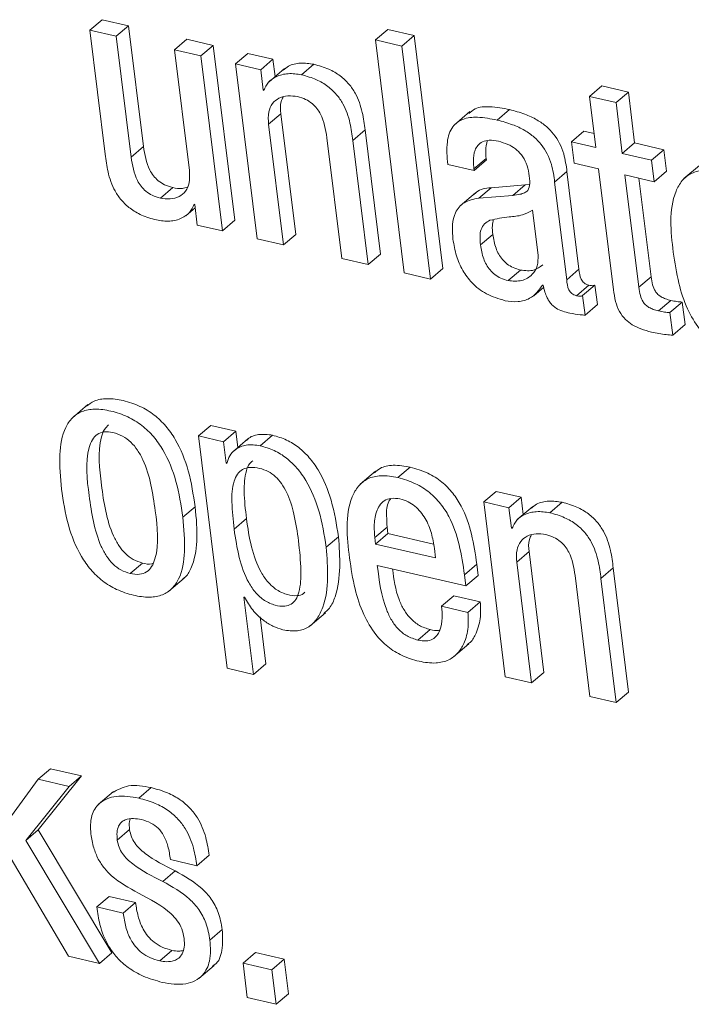
# Model space of a CAD drawing. Units: inches. Extents: x 2 to 195, y -7 to 151.
# Drawn here: x 168 to 168, y 107 to 108 of the extents above; entities that cross this region are included whole.
import ezdxf

# ---------------------------------------------------------------- set-up
doc = ezdxf.new("R2010")
doc.units = ezdxf.units.IN
doc.header["$MEASUREMENT"] = 0
doc.linetypes.add('SLD-Solid', pattern=[0])

msp = doc.modelspace()

# ---------------------------------------------------------------- linework, layer by layer
at = {"color": 7, "linetype": 'SLD-Solid', "lineweight": 15, "ltscale": 18}
for p, q in [((167.9521835, 107.5524417), (167.9582977, 107.5576662)), ((167.971384, 107.5546356), (167.9582977, 107.5576662)), ((167.9521835, 107.5524417), (167.9597602, 107.4908565)), ((167.9652698, 107.5494111), (167.9521835, 107.5524417)), ((167.9652698, 107.5494111), (167.971384, 107.5546356)), ((167.9787614, 107.4946766), (167.971384, 107.5546356)), ((168.0939882, 107.5476132), (168.100101, 107.5528377)), ((168.1132071, 107.5498044), (168.100101, 107.5528377)), ((167.9726472, 107.4894494), (167.9652698, 107.5494111)), ((167.9941815, 107.5427161), (168.0002956, 107.5479406)), ((168.013382, 107.5449099), (168.0002956, 107.5479406)), ((168.107093, 107.5445773), (168.0939882, 107.5476132)), ((168.0939882, 107.5476132), (168.1082189, 107.4319298)), ((168.107093, 107.5445773), (168.1132071, 107.5498044)), ((168.1274392, 107.4341209), (168.1132071, 107.5498044)), ((168.0072678, 107.5396854), (167.9941815, 107.5427161)), ((167.9941815, 107.5427161), (168.0015589, 107.4827545)), ((168.0072678, 107.5396854), (168.013382, 107.5449099)), ((168.0240672, 107.4580602), (168.013382, 107.5449099)), ((168.121325, 107.4288964), (168.107093, 107.5445773)), ((168.0179531, 107.452833), (168.0072678, 107.5396854)), ((168.0244712, 107.5357017), (168.0305853, 107.5409262)), ((168.0430499, 107.5380407), (168.0305853, 107.5409262)), ((168.0369358, 107.5328162), (168.0430499, 107.5380407)), ((168.0441072, 107.529437), (168.0430499, 107.5380407)), ((168.0244712, 107.5357017), (168.0351564, 107.4488493)), ((168.0369358, 107.5328162), (168.0244712, 107.5357017)), ((168.0381898, 107.5226206), (168.0369358, 107.5328162)), ((168.0487668, 107.5334208), (168.0411254, 107.5268895)), ((168.0572781, 107.5303082), (168.0633909, 107.5355354)), ((168.0381898, 107.5226206), (168.0389078, 107.5232331)), ((168.0385013, 107.5225494), (168.0381898, 107.5226206)), ((168.2002667, 107.5195556), (168.2063809, 107.5247801)), ((168.2194804, 107.5217468), (168.2063809, 107.5247801)), ((168.2002667, 107.5195556), (168.2033779, 107.4942726)), ((168.2133663, 107.5165223), (168.2002667, 107.5195556)), ((168.2133663, 107.5165223), (168.2194804, 107.5217468)), ((168.2225903, 107.4964665), (168.2194804, 107.5217468)), ((168.1543854, 107.507821), (168.1604995, 107.5130481)), ((168.2164775, 107.4912393), (168.2133663, 107.5165223)), ((168.0408667, 107.5057803), (168.0469809, 107.5110048)), ((168.0543569, 107.4510458), (168.0469809, 107.5110048)), ((168.1408238, 107.512074), (168.1331811, 107.5055427)), ((168.0482428, 107.4458186), (168.0408667, 107.5057803)), ((168.0697783, 107.4990853), (168.0771544, 107.4391237)), ((168.0826653, 107.4976756), (168.0887795, 107.5029027)), ((168.0963549, 107.4413201), (168.0887795, 107.5029027)), ((168.1911997, 107.4970921), (168.1973139, 107.5023193)), ((168.2025358, 107.5011102), (168.1973139, 107.5023193)), ((167.9726472, 107.4894494), (167.9787614, 107.4946766)), ((168.0902407, 107.436093), (168.0826653, 107.4976756)), ((168.1911997, 107.4970921), (168.1925131, 107.4864108)), ((168.2033779, 107.4942726), (168.1911997, 107.4970921)), ((168.2164775, 107.4912393), (168.2225903, 107.4964665)), ((168.2371128, 107.4931031), (168.2225903, 107.4964665)), ((168.1427946, 107.4835993), (168.1489074, 107.4888238)), ((168.1490078, 107.4880133), (168.1489074, 107.4888238)), ((168.2309986, 107.487876), (168.2164775, 107.4912393)), ((168.2309986, 107.487876), (168.2371128, 107.4931031)), ((168.2384275, 107.4824192), (168.2371128, 107.4931031)), ((168.1298073, 107.4858195), (168.1428936, 107.4827888)), ((168.1428936, 107.4827888), (168.1427946, 107.4835993)), ((168.1428936, 107.4827888), (168.1490078, 107.4880133)), ((168.1925131, 107.4864108), (168.2046913, 107.4835913)), ((168.2046913, 107.4835913), (168.21207, 107.4236165)), ((168.2323133, 107.4771947), (168.2309986, 107.487876)), ((168.2547253, 107.4852888), (168.2470826, 107.4787575)), ((168.1828904, 107.4769861), (168.1890046, 107.4822106)), ((168.1949683, 107.4337434), (168.1890046, 107.4822106)), ((168.2177908, 107.480558), (168.2323133, 107.4771947)), ((168.2246508, 107.4247966), (168.2177908, 107.480558)), ((168.230765, 107.4300237), (168.2247458, 107.478945)), ((168.2323133, 107.4771947), (168.2384275, 107.4824192)), ((167.9871499, 107.46909), (167.9932641, 107.4743145)), ((168.1451917, 107.4690266), (168.1513058, 107.4742538)), ((168.1682822, 107.4756767), (168.1513058, 107.4742538)), ((168.162168, 107.4704522), (168.1682822, 107.4756767)), ((168.1704364, 107.4759988), (168.1682822, 107.4756767)), ((168.1888541, 107.4285189), (168.1828904, 107.4769861)), ((168.1435839, 107.4717247), (168.1359412, 107.4651934)), ((168.162168, 107.4704522), (168.1451917, 107.4690266)), ((167.999769, 107.4603306), (168.0044311, 107.4643169)), ((168.003923, 107.4659933), (168.0042345, 107.4659194)), ((168.0042345, 107.4659194), (168.0054898, 107.4557185)), ((168.17463, 107.4407869), (168.1718765, 107.4631685)), ((168.0054898, 107.4557185), (168.0179531, 107.452833)), ((168.0179531, 107.452833), (168.0240672, 107.4580602)), ((168.0482428, 107.4458186), (168.0543569, 107.4510458)), ((168.1460774, 107.4458239), (168.1521916, 107.4510484)), ((168.0351564, 107.4488493), (168.0482428, 107.4458186)), ((168.0902407, 107.436093), (168.0963549, 107.4413201)), ((168.0771544, 107.4391237), (168.0902407, 107.436093)), ((168.1082189, 107.4319298), (168.121325, 107.4288964)), ((168.121325, 107.4288964), (168.1274392, 107.4341209)), ((168.1597868, 107.428152), (168.1659009, 107.4333765)), ((168.1888541, 107.4285189), (168.1949683, 107.4337434)), ((168.2246508, 107.4247966), (168.230765, 107.4300237)), ((168.1725444, 107.4205726), (168.1774798, 107.4247913)), ((168.1769083, 107.4259344), (168.1772264, 107.4258605)), ((168.1937711, 107.4206069), (168.1998852, 107.4258341)), ((168.1967899, 107.4206967), (168.2029041, 107.4259238)), ((168.2040986, 107.4162167), (168.2029041, 107.4259238)), ((168.1979845, 107.4109895), (168.1967899, 107.4206967)), ((168.1979845, 107.4109895), (168.2040986, 107.4162167)), ((168.2344385, 107.4130672), (168.2405527, 107.4182943)), ((168.2401514, 107.412233), (168.2462656, 107.4174575)), ((168.2476397, 107.4062877), (168.2462656, 107.4174575)), ((168.2415255, 107.4010606), (168.2401514, 107.412233)), ((168.2415255, 107.4010606), (168.2476397, 107.4062877)), ((167.9511143, 107.366572), (167.9434716, 107.3600408)), ((168.0060864, 107.3510305), (168.0122006, 107.356255)), ((168.0246784, 107.3533669), (168.0122006, 107.356255)), ((168.0185642, 107.3481398), (168.0246784, 107.3533669)), ((168.0256697, 107.3453018), (168.0246784, 107.3533669)), ((168.0060864, 107.3510305), (168.0202802, 107.2356586)), ((168.0185642, 107.3481398), (168.0060864, 107.3510305)), ((168.0198776, 107.3374585), (168.0185642, 107.3481398)), ((168.0306104, 107.3495231), (168.0229677, 107.3429918)), ((168.0367074, 107.346144), (168.0428216, 107.3513685)), ((168.0201891, 107.3373872), (168.0198776, 107.3374585)), ((168.0940066, 107.3335856), (168.0863639, 107.3270517)), ((168.1050892, 107.3303094), (168.1112021, 107.3355339)), ((168.1476891, 107.3182395), (168.1538033, 107.3234666)), ((168.1662679, 107.3205785), (168.1538033, 107.3234666)), ((168.1476891, 107.3182395), (168.1583744, 107.2313871)), ((168.1601537, 107.315354), (168.1476891, 107.3182395)), ((168.1601537, 107.315354), (168.1662679, 107.3205785)), ((168.1673265, 107.3119722), (168.1662679, 107.3205785)), ((168.180496, 107.312846), (168.1866102, 107.3180732)), ((167.9982998, 107.3106337), (168.004414, 107.3158609)), ((168.1614077, 107.3051584), (168.1601537, 107.315354)), ((168.17199, 107.3159559), (168.1643473, 107.3094246)), ((168.0237491, 107.3047413), (168.0298633, 107.3099685)), ((168.0935816, 107.3005385), (168.0996944, 107.305763)), ((168.0996944, 107.305763), (168.1000931, 107.3025264)), ((168.1614077, 107.3051584), (168.1621284, 107.3057735)), ((168.1617192, 107.3050872), (168.1614077, 107.3051584)), ((168.0694536, 107.2957337), (168.0755678, 107.3009609)), ((168.0935816, 107.3005385), (168.0939789, 107.2972992)), ((168.0939789, 107.2972992), (168.1000931, 107.3025264)), ((168.1000931, 107.3025264), (168.1227849, 107.2972728)), ((168.0939789, 107.2972992), (168.1238119, 107.2903931)), ((168.1238119, 107.2903931), (168.1232337, 107.2950869)), ((168.1640846, 107.2883181), (168.1701988, 107.2935452)), ((168.1775762, 107.2335836), (168.1701988, 107.2935452)), ((167.9721773, 107.2826659), (167.9782915, 107.287893)), ((168.171462, 107.2283564), (168.1640846, 107.2883181)), ((168.0948303, 107.2867262), (168.1388544, 107.2765306)), ((168.1381786, 107.2820244), (168.1442928, 107.2872489)), ((168.1449686, 107.2817577), (168.1442928, 107.2872489)), ((168.2058833, 107.280216), (168.2119974, 107.2854405)), ((168.2195741, 107.2238579), (168.2119974, 107.2854405)), ((167.9913501, 107.2738906), (167.9989928, 107.2804246)), ((168.1388544, 107.2765306), (168.1381786, 107.2820244)), ((168.1388544, 107.2765306), (168.1449686, 107.2817577)), ((168.1929962, 107.2816231), (168.2003723, 107.2216615)), ((168.21346, 107.2186334), (168.2058833, 107.280216)), ((168.0286568, 107.2710157), (168.0289683, 107.2709444)), ((168.0333797, 107.2326253), (168.0286568, 107.2710157)), ((168.1267621, 107.266409), (168.1328762, 107.2716361)), ((168.1459824, 107.2686001), (168.1328762, 107.2716361)), ((168.1398682, 107.263373), (168.1459824, 107.2686001)), ((168.1398682, 107.263373), (168.1267621, 107.266409)), ((168.0394939, 107.2378524), (168.0366335, 107.2611026)), ((168.061531, 107.2567097), (168.0691738, 107.263241)), ((168.1150195, 107.2495897), (168.1211336, 107.2548142)), ((168.1326584, 107.2412527), (168.1403011, 107.247784)), ((168.0202802, 107.2356586), (168.0333797, 107.2326253)), ((168.0333797, 107.2326253), (168.0394939, 107.2378524)), ((168.1583744, 107.2313871), (168.171462, 107.2283564)), ((168.171462, 107.2283564), (168.1775762, 107.2335836)), ((168.2003723, 107.2216615), (168.21346, 107.2186334)), ((168.21346, 107.2186334), (168.2195741, 107.2238579)), ((167.9265441, 107.1805202), (167.9326583, 107.1857473)), ((167.9479622, 107.1822019), (167.9326583, 107.1857473)), ((167.9265441, 107.1805202), (167.9021204, 107.147283)), ((167.9265415, 107.155356), (167.9479622, 107.1822019)), ((167.941848, 107.1769774), (167.9265441, 107.1805202)), ((167.941848, 107.1769774), (167.9479622, 107.1822019)), ((167.9204273, 107.1501315), (167.941848, 107.1769774)), ((167.9763947, 107.17118), (167.9825088, 107.1764071)), ((167.9639103, 107.1745354), (167.9562675, 107.1680041)), ((167.9204273, 107.1501315), (167.9265415, 107.155356)), ((167.9630179, 107.0943384), (167.9265415, 107.155356)), ((167.9657503, 107.1503533), (167.9718645, 107.1555778)), ((167.9569038, 107.0891139), (167.9204273, 107.1501315)), ((168.005239, 107.137589), (168.0113531, 107.1428135)), ((167.9130605, 107.1409761), (167.9415999, 107.0926567)), ((167.9921408, 107.1406223), (168.005239, 107.137589)), ((167.9883062, 107.1298513), (167.9944204, 107.1350758)), ((167.9555957, 107.1171108), (167.9617098, 107.1223379)), ((167.974808, 107.1193046), (167.9617098, 107.1223379)), ((167.9686952, 107.1140774), (167.9555957, 107.1171108)), ((167.9686952, 107.1140774), (167.974808, 107.1193046)), ((168.0117597, 107.1006453), (168.0178739, 107.1058724)), ((167.9415999, 107.0926567), (167.9569038, 107.0891139)), ((167.9569038, 107.0891139), (167.9630179, 107.0943384)), ((167.9867961, 107.090352), (167.9929103, 107.0955792)), ((168.0281856, 107.0892828), (168.0342998, 107.0945073)), ((168.0486506, 107.0911863), (168.0342998, 107.0945073)), ((168.0061722, 107.0815345), (168.0138149, 107.0880685)), ((168.0425365, 107.0859591), (168.0281856, 107.0892828)), ((168.0281856, 107.0892828), (168.0302976, 107.0721178)), ((168.0425365, 107.0859591), (168.0486506, 107.0911863)), ((168.0507626, 107.0740212), (168.0486506, 107.0911863)), ((168.0446484, 107.068794), (168.0425365, 107.0859591)), ((168.0446484, 107.068794), (168.0507626, 107.0740212)), ((168.0302976, 107.0721178), (168.0446484, 107.068794))]:
    msp.add_line(p, q, dxfattribs=at)
for points, knots in [([(168.0633909, 107.5355354), (168.0611699, 107.5358553), (168.0569095, 107.5364691), (168.0513778, 107.535312), (168.0489464, 107.5333079), (168.048116, 107.5326235)], [0, 0, 0, 0, 0.41762892, 0.80111441, 1, 1, 1, 1]), ([(168.0887795, 107.5029027), (168.0884035, 107.5058131), (168.087593, 107.5120872), (168.0848989, 107.5199185), (168.0808286, 107.5259059), (168.0764132, 107.5300515), (168.0705185, 107.5335255), (168.0658869, 107.5348315), (168.0633909, 107.5355354)], [0, 0, 0, 0, 0.19663089, 0.42389605, 0.54648583, 0.6785862, 0.82678526, 1, 1, 1, 1]), ([(168.0572781, 107.5303082), (168.05504, 107.5306453), (168.0507479, 107.5312916), (168.0449507, 107.529826), (168.0405528, 107.5268125), (168.0391908, 107.5239822), (168.0385013, 107.5225494)], [0, 0, 0, 0, 0.30348844, 0.58202309, 0.78840838, 1, 1, 1, 1]), ([(168.0826653, 107.4976756), (168.0822896, 107.5005869), (168.08148, 107.5068614), (168.0787827, 107.5146918), (168.0747162, 107.5206812), (168.0702978, 107.5248241), (168.0644049, 107.5282983), (168.0597737, 107.5296044), (168.0572781, 107.5303082)], [0, 0, 0, 0, 0.19669246, 0.42390611, 0.54654662, 0.67860873, 0.82681031, 1, 1, 1, 1]), ([(168.0408667, 107.5057803), (168.0407376, 107.5078211), (168.0405109, 107.5114072), (168.04246, 107.5161252), (168.0460054, 107.5190244), (168.0505302, 107.5201634), (168.0536828, 107.5196911), (168.0552743, 107.5194527)], [0, 0, 0, 0, 0.25113171, 0.44127538, 0.60701744, 0.80160417, 1, 1, 1, 1]), ([(168.0469809, 107.5110048), (168.0467509, 107.5130917), (168.0464335, 107.5159714), (168.0477063, 107.5184963), (168.0480566, 107.5191913)], [0, 0, 0, 0, 0.72473174, 1, 1, 1, 1]), ([(168.0552743, 107.5194527), (168.0566355, 107.5190549), (168.0592018, 107.5183049), (168.0624578, 107.5162046), (168.0649326, 107.5136619), (168.0683338, 107.5082942), (168.0691442, 107.5031278), (168.0697783, 107.4990853)], [0, 0, 0, 0, 0.15763532, 0.2971891, 0.42677131, 0.55146505, 1, 1, 1, 1]), ([(168.1604995, 107.5130481), (168.1572744, 107.5136487), (168.1516635, 107.5146935), (168.1441451, 107.5144141), (168.1412829, 107.5119414), (168.1403117, 107.5111025)], [0, 0, 0, 0, 0.471768107, 0.820767492, 1, 1, 1, 1]), ([(168.1890046, 107.4822106), (168.1886067, 107.4851933), (168.1877211, 107.4918324), (168.1838906, 107.4995917), (168.1787627, 107.5048372), (168.1739374, 107.5081969), (168.1677638, 107.511114), (168.1630513, 107.5123687), (168.1604995, 107.5130481)], [0, 0, 0, 0, 0.19792329, 0.44055239, 0.55237836, 0.67903254, 0.82620262, 1, 1, 1, 1]), ([(168.1543854, 107.507821), (168.1511265, 107.5084604), (168.145457, 107.5095729), (168.1374705, 107.5088787), (168.1313252, 107.5044739), (168.1288778, 107.4959094), (168.1294652, 107.4895329), (168.1298073, 107.4858195)], [0, 0, 0, 0, 0.23387839, 0.40688529, 0.54864993, 0.73714871, 1, 1, 1, 1]), ([(168.1828904, 107.4769861), (168.1824924, 107.4799679), (168.1816064, 107.4866059), (168.1777768, 107.494365), (168.1726477, 107.4996097), (168.1678249, 107.5029734), (168.1616487, 107.5058859), (168.1569369, 107.5071412), (168.1543854, 107.507821)], [0, 0, 0, 0, 0.19787582, 0.44051667, 0.55234806, 0.67904189, 0.8261942, 1, 1, 1, 1]), ([(167.9932641, 107.4743145), (167.9919021, 107.4747109), (167.9893342, 107.4754583), (167.986081, 107.4775626), (167.9836049, 107.480103), (167.9802054, 107.4854699), (167.9793953, 107.4906351), (167.9787614, 107.4946766)], [0, 0, 0, 0, 0.15767233, 0.29729921, 0.4267956, 0.55150746, 1, 1, 1, 1]), ([(168.1427946, 107.4835993), (168.1426665, 107.4848963), (168.1423612, 107.4879868), (168.1428606, 107.4920871), (168.1446418, 107.4953821), (168.1471186, 107.4972894), (168.1508339, 107.4980503), (168.1535266, 107.4975629), (168.155077, 107.4972822)], [0, 0, 0, 0, 0.16944, 0.40372725, 0.52280756, 0.64686556, 0.7966669, 1, 1, 1, 1]), ([(168.1489074, 107.4888238), (168.1487541, 107.4901293), (168.1484099, 107.4930614), (168.1490669, 107.495946), (168.1494315, 107.4975462)], [0, 0, 0, 0, 0.44524917, 1, 1, 1, 1]), ([(168.155077, 107.4972822), (168.1566126, 107.4968436), (168.1595598, 107.4960019), (168.1634249, 107.4936924), (168.1666584, 107.4905392), (168.169126, 107.486377), (168.1697618, 107.4830684), (168.1700879, 107.4813711)], [0, 0, 0, 0, 0.20418657, 0.39188619, 0.5704142, 0.77963055, 1, 1, 1, 1]), ([(167.9597602, 107.4908565), (167.9601361, 107.4879461), (167.9609463, 107.4816727), (167.9636414, 107.4738428), (167.967708, 107.4678534), (167.9721271, 107.4637111), (167.9780183, 107.4602324), (167.9826511, 107.4589289), (167.9851475, 107.4582265)], [0, 0, 0, 0, 0.19663995, 0.42385003, 0.54649411, 0.67856006, 0.82679589, 1, 1, 1, 1]), ([(167.9871499, 107.46909), (167.9857882, 107.4694867), (167.9832211, 107.4702345), (167.979965, 107.472335), (167.9774925, 107.4748782), (167.9740887, 107.4802418), (167.97328, 107.4854072), (167.9726472, 107.4894494)], [0, 0, 0, 0, 0.15768261, 0.29726579, 0.42684097, 0.5514782, 1, 1, 1, 1]), ([(168.0015589, 107.4827545), (168.0016882, 107.4807135), (168.0019155, 107.477128), (167.999964, 107.4724118), (167.996418, 107.4695162), (167.991894, 107.4683758), (167.9887415, 107.4688504), (167.9871499, 107.46909)], [0, 0, 0, 0, 0.25116657, 0.44125877, 0.60695397, 0.80156771, 1, 1, 1, 1]), ([(168.1700879, 107.4813711), (168.1703481, 107.4796976), (168.1707847, 107.4768889), (168.1701008, 107.473135), (168.1678493, 107.4715622), (168.1653146, 107.4708129), (168.1633231, 107.4705846), (168.162168, 107.4704522)], [0, 0, 0, 0, 0.31095613, 0.52188192, 0.63643935, 0.78911929, 1, 1, 1, 1]), ([(168.2658568, 107.4820073), (168.2630204, 107.4825166), (168.2579893, 107.4834198), (168.2508833, 107.4819134), (168.2458313, 107.4779748), (168.2390931, 107.4652386), (168.2405622, 107.4526603), (168.2417855, 107.442186)], [0, 0, 0, 0, 0.14925366, 0.26474619, 0.36676427, 0.47268986, 1, 1, 1, 1]), ([(168.0004831, 107.4745758), (167.9996753, 107.4743092), (167.9973309, 107.4735355), (167.9948743, 107.4740061), (167.9932641, 107.4743145)], [0, 0, 0, 0, 0.344563, 1, 1, 1, 1]), ([(168.1513058, 107.4742538), (168.1485886, 107.4739901), (168.1453011, 107.4736711), (168.1434002, 107.4712407), (168.1430705, 107.4708192)], [0, 0, 0, 0, 0.82654194, 1, 1, 1, 1]), ([(168.1451917, 107.4690266), (168.1426418, 107.4685736), (168.13785, 107.4677224), (168.1332741, 107.4621371), (168.1318583, 107.4555381), (168.1322084, 107.451111), (168.132401, 107.4486751)], [0, 0, 0, 0, 0.27481115, 0.51643619, 0.73393575, 1, 1, 1, 1]), ([(167.9851475, 107.4582265), (167.9873854, 107.4578888), (167.9916779, 107.4572411), (167.9974776, 107.4587021), (168.0018784, 107.4617203), (168.0032355, 107.4645566), (168.003923, 107.4659933)], [0, 0, 0, 0, 0.3033512, 0.58183639, 0.78819229, 1, 1, 1, 1]), ([(168.1718765, 107.4631685), (168.1702731, 107.4622309), (168.1667228, 107.4601549), (168.1592679, 107.4599002), (168.1539394, 107.4587798), (168.1507805, 107.4581156)], [0, 0, 0, 0, 0.2511216, 0.55605234, 1, 1, 1, 1]), ([(168.1507805, 107.4581156), (168.1497941, 107.4575834), (168.1478244, 107.4565207), (168.1461509, 107.4534919), (168.1456967, 107.4498325), (168.1459389, 107.4472827), (168.1460774, 107.4458239)], [0, 0, 0, 0, 0.231631959, 0.462526903, 0.692491666, 1, 1, 1, 1]), ([(168.1524318, 107.4584034), (168.1522314, 107.4574139), (168.1517392, 107.4549838), (168.1520232, 107.4525131), (168.1521916, 107.4510484)], [0, 0, 0, 0, 0.40718764, 1, 1, 1, 1]), ([(168.1521916, 107.4510484), (168.1525866, 107.4487323), (168.153342, 107.4443031), (168.1560962, 107.4392748), (168.1592984, 107.4362303), (168.1623498, 107.4343925), (168.1646817, 107.4337253), (168.1659009, 107.4333765)], [0, 0, 0, 0, 0.29268905, 0.55972681, 0.69774871, 0.84195975, 1, 1, 1, 1]), ([(168.132401, 107.4486751), (168.1328715, 107.4458957), (168.1337818, 107.4405179), (168.1369822, 107.4331212), (168.1418784, 107.4264951), (168.1490312, 107.4209514), (168.1551163, 107.4190978), (168.1582912, 107.4181306)], [0, 0, 0, 0, 0.19675125, 0.38069972, 0.55784438, 0.76930638, 1, 1, 1, 1]), ([(168.1460774, 107.4458239), (168.1464723, 107.4435069), (168.1472274, 107.4390767), (168.149982, 107.4340476), (168.1531843, 107.4310033), (168.1562352, 107.4291649), (168.1585674, 107.4284997), (168.1597868, 107.428152)], [0, 0, 0, 0, 0.29277515, 0.55979364, 0.69780559, 0.84200621, 1, 1, 1, 1]), ([(168.1597868, 107.428152), (168.162081, 107.4279069), (168.1664334, 107.4274419), (168.1718333, 107.4306362), (168.1747249, 107.4354993), (168.1746628, 107.4389587), (168.17463, 107.4407869)], [0, 0, 0, 0, 0.29378936, 0.55735911, 0.76607751, 1, 1, 1, 1]), ([(168.2417855, 107.442186), (168.2425585, 107.4370263), (168.2439936, 107.4274474), (168.2482573, 107.4144966), (168.253878, 107.4047026), (168.2605899, 107.3978654), (168.267927, 107.3932289), (168.2734653, 107.3916262), (168.2763058, 107.3908043)], [0, 0, 0, 0, 0.23549197, 0.43718521, 0.61284121, 0.74047246, 0.86689899, 1, 1, 1, 1]), ([(168.1659009, 107.4333765), (168.1682453, 107.4330654), (168.1723075, 107.4325263), (168.1755641, 107.4349161), (168.1769413, 107.4359267)], [0, 0, 0, 0, 0.57713491, 1, 1, 1, 1]), ([(168.1998852, 107.4258341), (168.1994229, 107.4259665), (168.198558, 107.4262143), (168.1974548, 107.4269076), (168.1966251, 107.4277786), (168.1953836, 107.4299313), (168.1951546, 107.4320331), (168.1949683, 107.4337434)], [0, 0, 0, 0, 0.14262432, 0.266849, 0.3826975, 0.49768448, 1, 1, 1, 1]), ([(168.2405527, 107.4182943), (168.2396729, 107.4185219), (168.2380414, 107.418944), (168.2358692, 107.4199419), (168.2341363, 107.4212186), (168.2325417, 107.4231636), (168.2313267, 107.4261626), (168.2309643, 107.4286537), (168.230765, 107.4300237)], [0, 0, 0, 0, 0.16333788, 0.30293767, 0.42754163, 0.54749117, 0.75114933, 1, 1, 1, 1]), ([(168.1582912, 107.4181306), (168.1604183, 107.417832), (168.164527, 107.4172551), (168.1718701, 107.4191765), (168.1750056, 107.4233823), (168.1769083, 107.4259344)], [0, 0, 0, 0, 0.29680895, 0.57329909, 1, 1, 1, 1]), ([(168.1772264, 107.4258605), (168.1774642, 107.4247034), (168.1779028, 107.4225693), (168.1790113, 107.4197323), (168.1803372, 107.4174717), (168.1818685, 107.4157347), (168.1849449, 107.4133195), (168.1880329, 107.4125495), (168.1904355, 107.4119505)], [0, 0, 0, 0, 0.170768387, 0.314947366, 0.438837169, 0.548229667, 0.648519382, 1, 1, 1, 1]), ([(168.1937711, 107.4206069), (168.1933086, 107.4207391), (168.1924429, 107.4209866), (168.1913413, 107.4216834), (168.1905115, 107.4225532), (168.1892698, 107.4247059), (168.1890407, 107.4268077), (168.1888541, 107.4285189)], [0, 0, 0, 0, 0.14260555, 0.26695339, 0.38278664, 0.49746633, 1, 1, 1, 1]), ([(168.2029041, 107.4259238), (168.2027301, 107.4258361), (168.2023379, 107.4256381), (168.2012911, 107.4255434), (168.2004689, 107.4257134), (168.1998852, 107.4258341)], [0, 0, 0, 0, 0.1878867, 0.42360972, 1, 1, 1, 1]), ([(168.2344385, 107.4130672), (168.233559, 107.4132962), (168.2319283, 107.4137207), (168.2297545, 107.4147143), (168.2280213, 107.4159918), (168.2264285, 107.4179389), (168.2252146, 107.4209375), (168.2248508, 107.4234275), (168.2246508, 107.4247966)], [0, 0, 0, 0, 0.16339441, 0.30293704, 0.42755009, 0.5476306, 0.75127189, 1, 1, 1, 1]), ([(168.1967899, 107.4206967), (168.1966158, 107.4206102), (168.1962233, 107.420415), (168.1951781, 107.4203132), (168.1943554, 107.4204849), (168.1937711, 107.4206069)], [0, 0, 0, 0, 0.18758898, 0.42305516, 1, 1, 1, 1]), ([(168.21207, 107.4236165), (168.2123645, 107.4216468), (168.2129194, 107.4179344), (168.2148266, 107.4127992), (168.2177337, 107.4088489), (168.2214659, 107.4060056), (168.2258726, 107.4039065), (168.2292176, 107.4030262), (168.231029, 107.4025495)], [0, 0, 0, 0, 0.19363184, 0.36493875, 0.52796852, 0.66372833, 0.81790964, 1, 1, 1, 1]), ([(168.2462656, 107.4174575), (168.245378, 107.4175342), (168.2434575, 107.4177002), (168.2415686, 107.4180865), (168.2405527, 107.4182943)], [0, 0, 0, 0, 0.46212812, 1, 1, 1, 1]), ([(168.1904355, 107.4119505), (168.1921429, 107.4116377), (168.1946438, 107.4111797), (168.1971799, 107.4110353), (168.1979845, 107.4109895)], [0, 0, 0, 0, 0.68272851, 1, 1, 1, 1]), ([(168.2401514, 107.412233), (168.2392638, 107.4123086), (168.2373432, 107.4124723), (168.2354544, 107.4128591), (168.2344385, 107.4130672)], [0, 0, 0, 0, 0.46210273, 1, 1, 1, 1]), ([(168.231029, 107.4025495), (168.2334426, 107.4020465), (168.2369137, 107.401323), (168.2404486, 107.4011219), (168.2415255, 107.4010606)], [0, 0, 0, 0, 0.69535613, 1, 1, 1, 1]), ([(168.004414, 107.3158609), (168.00349, 107.3218336), (168.0017019, 107.3333923), (167.9963573, 107.3469526), (167.9900336, 107.3560148), (167.9841605, 107.3616699), (167.9769762, 107.3660476), (167.9689492, 107.3687494), (167.9612211, 107.369806), (167.9546333, 107.3689671), (167.9516826, 107.3667135), (167.950457, 107.3657774)], [0, 0, 0, 0, 0.20745891, 0.40148173, 0.49394789, 0.5855309, 0.67962216, 0.7808306, 0.87400873, 0.94766452, 1, 1, 1, 1]), ([(167.9982998, 107.3106337), (167.997376, 107.3166075), (167.9955882, 107.3281672), (167.9902429, 107.3417275), (167.9839202, 107.3507907), (167.9780454, 107.3564413), (167.9708596, 107.3608276), (167.9628485, 107.3635098), (167.9550657, 107.3646275), (167.9482627, 107.3635583), (167.9431232, 107.3602121), (167.9384422, 107.3530315), (167.936543, 107.3405453), (167.9375125, 107.3302816), (167.9380504, 107.324586)], [0, 0, 0, 0, 0.14476779, 0.28014032, 0.3446553, 0.40853951, 0.47419935, 0.54481394, 0.60982324, 0.66121001, 0.70630599, 0.75241759, 0.86260771, 1, 1, 1, 1]), ([(167.9614023, 107.3564293), (167.9607152, 107.3557677), (167.9590187, 107.3541341), (167.9557724, 107.3440589), (167.9578337, 107.3258981), (167.9606196, 107.3074244), (167.9663262, 107.2965784), (167.9695649, 107.292541), (167.9735477, 107.2893964), (167.9766997, 107.2883975), (167.9782915, 107.287893)], [0, 0, 0, 0, 0.03661328, 0.09041352, 0.39931067, 0.73547223, 0.80652732, 0.87248072, 0.93560036, 1, 1, 1, 1]), ([(167.9635618, 107.3527043), (167.9620866, 107.3529496), (167.9594172, 107.3533935), (167.9556054, 107.3520132), (167.9530735, 107.3490542), (167.9494868, 107.3390217), (167.9518008, 107.3205837), (167.9544991, 107.3022016), (167.9602131, 107.2913528), (167.9634514, 107.2873168), (167.9674326, 107.2841689), (167.9705854, 107.2831702), (167.9721773, 107.2826659)], [0, 0, 0, 0, 0.051476961, 0.093147922, 0.13470454, 0.183031103, 0.460498314, 0.762422404, 0.826213686, 0.885449841, 0.942159351, 1, 1, 1, 1]), ([(167.9721773, 107.2826659), (167.9737175, 107.2824046), (167.9764928, 107.2819337), (167.9804615, 107.2832505), (167.9831317, 107.2861866), (167.9868933, 107.2961841), (167.9845409, 107.3146708), (167.9818438, 107.3330824), (167.9759861, 107.3439297), (167.972631, 107.347995), (167.9684855, 107.351164), (167.9652201, 107.3521855), (167.9635618, 107.3527043)], [0, 0, 0, 0, 0.05329621, 0.09603974, 0.13784461, 0.18581862, 0.46001996, 0.75932485, 0.82304504, 0.88266564, 0.94041265, 1, 1, 1, 1]), ([(168.0428216, 107.3513685), (168.0405257, 107.3516481), (168.0363136, 107.3521612), (168.0316024, 107.3506535), (168.030125, 107.3489914), (168.0299359, 107.3487786)], [0, 0, 0, 0, 0.510959538, 0.937410984, 1, 1, 1, 1]), ([(168.0367074, 107.346144), (168.0343722, 107.3464587), (168.0300879, 107.3470361), (168.0246683, 107.34478), (168.0212936, 107.3413473), (168.0205532, 107.3386927), (168.0201891, 107.3373872)], [0, 0, 0, 0, 0.332590842, 0.610174163, 0.808292859, 1, 1, 1, 1]), ([(168.0755678, 107.3009609), (168.0745933, 107.307053), (168.0727552, 107.3185434), (168.0673078, 107.3317772), (168.0613014, 107.340275), (168.0560278, 107.3453491), (168.0498506, 107.3492899), (168.0451905, 107.3506679), (168.0428216, 107.3513685)], [0, 0, 0, 0, 0.288371763, 0.543901293, 0.660970801, 0.773409227, 0.884812383, 1, 1, 1, 1]), ([(168.0694536, 107.2957337), (168.0684796, 107.3018259), (168.0666425, 107.3133174), (168.0611942, 107.326552), (168.0551872, 107.3350503), (168.0499145, 107.3401251), (168.0437352, 107.3440617), (168.0390762, 107.3454421), (168.0367074, 107.346144)], [0, 0, 0, 0, 0.28835794, 0.54392484, 0.6609904, 0.77342503, 0.88480272, 1, 1, 1, 1]), ([(168.0329692, 107.3385963), (168.0324488, 107.3381803), (168.0308964, 107.3369392), (168.0289808, 107.3316489), (168.0284656, 107.3223973), (168.0293563, 107.3144765), (168.0298633, 107.3099685)], [0, 0, 0, 0, 0.06641316, 0.19812273, 0.54361732, 1, 1, 1, 1]), ([(168.0557258, 107.2989123), (168.0550899, 107.3033663), (168.0539164, 107.3115875), (168.0509232, 107.3211845), (168.0474641, 107.3272934), (168.0444185, 107.3308585), (168.0407174, 107.3335242), (168.0363555, 107.3350755), (168.0319701, 107.3356547), (168.0279066, 107.3347141), (168.0250779, 107.332067), (168.0227717, 107.3265366), (168.0223952, 107.3171189), (168.0232581, 107.3092305), (168.0237491, 107.3047413)], [0, 0, 0, 0, 0.16210227, 0.29921053, 0.35886851, 0.41399312, 0.46694764, 0.52118787, 0.57928856, 0.62453282, 0.66635249, 0.71341872, 0.83691228, 1, 1, 1, 1]), ([(168.1112021, 107.3355339), (168.1083897, 107.3360147), (168.1033994, 107.3368677), (168.0968766, 107.3357659), (168.0943191, 107.3334873), (168.0934338, 107.3326986)], [0, 0, 0, 0, 0.45779279, 0.81230799, 1, 1, 1, 1]), ([(168.1442928, 107.2872489), (168.1427185, 107.2973051), (168.1407424, 107.3099286), (168.1324939, 107.3227731), (168.1269277, 107.3284342), (168.1197596, 107.3330402), (168.1141551, 107.3346734), (168.1112021, 107.3355339)], [0, 0, 0, 0, 0.47675054, 0.59845764, 0.72242181, 0.85374044, 1, 1, 1, 1]), ([(168.1050892, 107.3303094), (168.1022538, 107.3308175), (168.0972234, 107.331719), (168.0901194, 107.330188), (168.0850743, 107.3262261), (168.0783626, 107.3134555), (168.0798246, 107.3008657), (168.0810417, 107.2903852)], [0, 0, 0, 0, 0.14903208, 0.26440273, 0.36649691, 0.47263523, 1, 1, 1, 1]), ([(168.1381786, 107.2820244), (168.1366035, 107.2920799), (168.1346263, 107.3047023), (168.1263821, 107.3175491), (168.1208129, 107.323207), (168.113647, 107.3278157), (168.108042, 107.329449), (168.1050892, 107.3303094)], [0, 0, 0, 0, 0.476760555, 0.598458741, 0.722395592, 0.853757222, 1, 1, 1, 1]), ([(167.9380504, 107.324586), (167.9389741, 107.3186175), (167.9407619, 107.3070647), (167.9461068, 107.2935115), (167.9524301, 107.2844496), (167.9583076, 107.2787994), (167.9654973, 107.2744131), (167.9735094, 107.2717292), (167.9812928, 107.2706095), (167.9880929, 107.2716831), (167.99323, 107.2750291), (167.997908, 107.2822083), (167.9998049, 107.2946867), (167.9988369, 107.3049433), (167.9982998, 107.3106337)], [0, 0, 0, 0, 0.14468682, 0.28006276, 0.34460407, 0.40852356, 0.47422199, 0.5449055, 0.6099142, 0.66130027, 0.70639272, 0.75251276, 0.86269167, 1, 1, 1, 1]), ([(168.1060911, 107.3196967), (168.1045856, 107.319943), (168.1018969, 107.3203827), (168.0970253, 107.3186472), (168.0939069, 107.3131674), (168.0931417, 107.3066842), (168.0934472, 107.3024163), (168.0935816, 107.3005385)], [0, 0, 0, 0, 0.16379365, 0.2925288, 0.53555217, 0.79565628, 1, 1, 1, 1]), ([(168.1016031, 107.3200003), (168.1012295, 107.3195057), (168.0994011, 107.3170858), (168.0993727, 107.3118236), (168.0995962, 107.3076147), (168.0996944, 107.305763)], [0, 0, 0, 0, 0.12577491, 0.61537217, 1, 1, 1, 1]), ([(168.1232337, 107.2950869), (168.1228075, 107.2976332), (168.1219396, 107.3028184), (168.1189071, 107.310186), (168.1146657, 107.3154759), (168.1101117, 107.3184904), (168.107456, 107.3192872), (168.1060911, 107.3196967)], [0, 0, 0, 0, 0.24217748, 0.49316871, 0.74062521, 0.86669638, 1, 1, 1, 1]), ([(168.1866102, 107.3180732), (168.1843895, 107.3183933), (168.1801307, 107.3190074), (168.1746013, 107.3178485), (168.1721701, 107.3158457), (168.1713393, 107.3151613)], [0, 0, 0, 0, 0.41765313, 0.80099798, 1, 1, 1, 1]), ([(168.2119974, 107.2854405), (168.2116215, 107.2883509), (168.210811, 107.294625), (168.2081168, 107.3024563), (168.2040465, 107.3084437), (168.1996311, 107.3125893), (168.1937368, 107.316063), (168.1891057, 107.3173693), (168.1866102, 107.3180732)], [0, 0, 0, 0, 0.1966364, 0.42390791, 0.54650113, 0.67860519, 0.8268084, 1, 1, 1, 1]), ([(167.9981216, 107.2799124), (167.9984283, 107.280102), (168.0003773, 107.2813067), (168.0038331, 107.2876897), (168.005999, 107.2998063), (168.0049796, 107.310132), (168.004414, 107.3158609)], [0, 0, 0, 0, 0.02849804, 0.18110225, 0.54566755, 1, 1, 1, 1]), ([(168.180496, 107.312846), (168.1782587, 107.3131835), (168.1739678, 107.3138307), (168.1681743, 107.3123597), (168.1637756, 107.3093494), (168.1624105, 107.3065201), (168.1617192, 107.3050872)], [0, 0, 0, 0, 0.30341617, 0.5819081, 0.78825446, 1, 1, 1, 1]), ([(168.2058833, 107.280216), (168.2055074, 107.2831264), (168.2046972, 107.2893997), (168.2020023, 107.2972299), (168.1979346, 107.3032195), (168.1935168, 107.3073641), (168.1876232, 107.3108391), (168.1829917, 107.3121433), (168.180496, 107.312846)], [0, 0, 0, 0, 0.19663916, 0.42384833, 0.54649192, 0.67861928, 0.82682457, 1, 1, 1, 1]), ([(168.0298633, 107.3099685), (168.0305637, 107.3052409), (168.0319173, 107.2961045), (168.0356783, 107.285329), (168.0403903, 107.2783057), (168.0448034, 107.2743124), (168.0498768, 107.272047), (168.0544491, 107.271418), (168.0576542, 107.2720938), (168.0586193, 107.273175), (168.0588409, 107.2734234)], [0, 0, 0, 0, 0.26347714, 0.50918794, 0.62084601, 0.72675764, 0.83327625, 0.9208151, 0.9818136, 1, 1, 1, 1]), ([(168.0237491, 107.3047413), (168.0244493, 107.3000139), (168.0258023, 107.2908787), (168.0295657, 107.2801021), (168.034275, 107.2730834), (168.0386956, 107.2690772), (168.0437371, 107.2668473), (168.0484014, 107.2661195), (168.0521841, 107.2672266), (168.0546545, 107.2698962), (168.0567835, 107.2755428), (168.057163, 107.2855192), (168.0562544, 107.2939857), (168.0557258, 107.2989123)], [0, 0, 0, 0, 0.16632051, 0.32139735, 0.39188175, 0.45875895, 0.52599905, 0.58125485, 0.61975079, 0.65786311, 0.70307864, 0.82722455, 1, 1, 1, 1]), ([(168.0682392, 107.2627737), (168.0692354, 107.2636427), (168.0718313, 107.265907), (168.0771796, 107.2785935), (168.0762966, 107.2908469), (168.0755678, 107.3009609)], [0, 0, 0, 0, 0.09806893, 0.25554428, 1, 1, 1, 1]), ([(168.1640846, 107.2883181), (168.163956, 107.290359), (168.1637299, 107.2939453), (168.1656807, 107.2986633), (168.1692274, 107.3015622), (168.1737535, 107.3027012), (168.1769069, 107.3022289), (168.1784989, 107.3019905)], [0, 0, 0, 0, 0.25108974, 0.44122265, 0.60697807, 0.80158397, 1, 1, 1, 1]), ([(168.1701988, 107.2935452), (168.1699682, 107.2956316), (168.1696501, 107.29851), (168.170925, 107.3010324), (168.1712759, 107.3017265)], [0, 0, 0, 0, 0.724807855, 1, 1, 1, 1]), ([(168.1784989, 107.3019905), (168.1798596, 107.3015927), (168.1824251, 107.3008427), (168.1856798, 107.2987424), (168.1881533, 107.2961996), (168.1915521, 107.2908312), (168.1923623, 107.2856654), (168.1929962, 107.2816231)], [0, 0, 0, 0, 0.15761435, 0.2971492, 0.42671799, 0.55140537, 1, 1, 1, 1]), ([(168.047951, 107.2547535), (168.0503761, 107.2543648), (168.0547846, 107.2536581), (168.0610215, 107.2558485), (168.0653282, 107.2602589), (168.071277, 107.2731303), (168.0702781, 107.2855131), (168.0694536, 107.2957337)], [0, 0, 0, 0, 0.13186814, 0.23971904, 0.34445317, 0.45891867, 1, 1, 1, 1]), ([(167.9782915, 107.287893), (167.9798662, 107.2874988), (167.9816517, 107.2870518), (167.9833001, 107.2876672), (167.9834949, 107.2877399)], [0, 0, 0, 0, 0.88187352, 1, 1, 1, 1]), ([(168.0810417, 107.2903852), (168.081813, 107.2852386), (168.0832451, 107.2756813), (168.0875077, 107.2627583), (168.0931255, 107.2529809), (168.0998383, 107.2461569), (168.1071716, 107.2415224), (168.1127096, 107.239922), (168.1155501, 107.2391011)], [0, 0, 0, 0, 0.23521614, 0.43679897, 0.612483, 0.74016376, 0.86672749, 1, 1, 1, 1]), ([(168.1150195, 107.2495897), (168.1131566, 107.2501823), (168.109544, 107.2513315), (168.1051319, 107.2549525), (168.1018074, 107.2594249), (168.0969581, 107.2696793), (168.0957758, 107.2791514), (168.0948303, 107.2867262)], [0, 0, 0, 0, 0.12900756, 0.25017399, 0.37193351, 0.49773352, 1, 1, 1, 1]), ([(168.1211336, 107.2548142), (168.1192708, 107.2554067), (168.115658, 107.2565559), (168.1112441, 107.260179), (168.1079326, 107.2646545), (168.1040245, 107.2727182), (168.1030976, 107.2797896), (168.1024189, 107.2849679)], [0, 0, 0, 0, 0.15326753, 0.29726248, 0.44191897, 0.59131327, 1, 1, 1, 1]), ([(168.0289683, 107.2709444), (168.0302174, 107.2687522), (168.0326895, 107.2644131), (168.0377231, 107.2596967), (168.0428312, 107.2563524), (168.0462779, 107.255276), (168.047951, 107.2547535)], [0, 0, 0, 0, 0.29313996, 0.58019906, 0.79620646, 1, 1, 1, 1]), ([(168.1393798, 107.2473273), (168.1399196, 107.2476988), (168.1419676, 107.2491084), (168.1445276, 107.253981), (168.1463824, 107.2608649), (168.1461091, 107.2661495), (168.1459824, 107.2686001)], [0, 0, 0, 0, 0.08423887, 0.3195866, 0.68447302, 1, 1, 1, 1]), ([(168.1267621, 107.266409), (168.1269198, 107.2644892), (168.1272485, 107.2604903), (168.1265063, 107.2554409), (168.1246005, 107.2518349), (168.122251, 107.249822), (168.1188312, 107.2489312), (168.1163926, 107.2493525), (168.1150195, 107.2495897)], [0, 0, 0, 0, 0.22936694, 0.47776645, 0.59408889, 0.70797946, 0.83556815, 1, 1, 1, 1]), ([(168.1155501, 107.2391011), (168.1183556, 107.238614), (168.1233243, 107.2377512), (168.1302388, 107.2393621), (168.1350524, 107.2430047), (168.138504, 107.248647), (168.1402456, 107.2556668), (168.1399877, 107.2609319), (168.1398682, 107.263373)], [0, 0, 0, 0, 0.20234603, 0.35835936, 0.49306327, 0.62337529, 0.82537858, 1, 1, 1, 1]), ([(168.1259054, 107.2546215), (168.1256907, 107.2545551), (168.1241502, 107.2540788), (168.122529, 107.2544741), (168.1211336, 107.2548142)], [0, 0, 0, 0, 0.139320828, 1, 1, 1, 1]), ([(167.9825088, 107.1764071), (167.9786945, 107.1771565), (167.9718938, 107.1784925), (167.9658446, 107.175242), (167.9631882, 107.1738147)], [0, 0, 0, 0, 0.56087623, 1, 1, 1, 1]), ([(168.0113531, 107.1428135), (168.0108989, 107.1457627), (168.0099068, 107.152204), (168.0066458, 107.1601819), (168.0019873, 107.1662912), (167.9969835, 107.1705814), (167.9903997, 107.1742172), (167.9852751, 107.1756394), (167.9825088, 107.1764071)], [0, 0, 0, 0, 0.18724888, 0.40896417, 0.53191082, 0.66687915, 0.82018557, 1, 1, 1, 1]), ([(167.9763947, 107.17118), (167.9726726, 107.1718163), (167.9659542, 107.172965), (167.95672, 107.1696767), (167.9521586, 107.1619538), (167.9524734, 107.156474), (167.9526508, 107.1533866)], [0, 0, 0, 0, 0.30827757, 0.55644599, 0.75009568, 1, 1, 1, 1]), ([(168.005239, 107.137589), (168.0047846, 107.1405373), (168.0037919, 107.1469784), (168.000532, 107.1549565), (167.995874, 107.1610669), (167.9908676, 107.1653535), (167.984287, 107.168994), (167.9791612, 107.1704137), (167.9763947, 107.17118)], [0, 0, 0, 0, 0.18720018, 0.40897295, 0.53192327, 0.66685945, 0.8201972, 1, 1, 1, 1]), ([(167.9657503, 107.1503533), (167.9656432, 107.1516774), (167.9654558, 107.1539947), (167.9661571, 107.157091), (167.9676007, 107.1592317), (167.9701616, 107.1608481), (167.9737429, 107.161245), (167.976433, 107.1607388), (167.9777094, 107.1604987)], [0, 0, 0, 0, 0.20119354, 0.35210724, 0.47328726, 0.58353023, 0.80240148, 1, 1, 1, 1]), ([(167.9718645, 107.1555778), (167.9716993, 107.1569157), (167.9714823, 107.1586733), (167.9719656, 107.1603515), (167.972081, 107.1607521)], [0, 0, 0, 0, 0.76125483, 1, 1, 1, 1]), ([(167.9777094, 107.1604987), (167.9793282, 107.1600257), (167.9823895, 107.1591313), (167.986236, 107.1563427), (167.9891769, 107.1523493), (167.9911861, 107.146987), (167.9918064, 107.1428518), (167.9921408, 107.1406223)], [0, 0, 0, 0, 0.18989642, 0.35909277, 0.52701666, 0.74498228, 1, 1, 1, 1]), ([(167.9526508, 107.1533866), (167.9530306, 107.1510764), (167.9537383, 107.1467719), (167.9560856, 107.1410088), (167.9591471, 107.1363373), (167.9653575, 107.129953), (167.9715796, 107.1265469), (167.9762785, 107.1239747)], [0, 0, 0, 0, 0.17690679, 0.32963142, 0.46740835, 0.59778473, 1, 1, 1, 1]), ([(167.9944204, 107.1350758), (167.9892761, 107.1376429), (167.9819407, 107.1413034), (167.9749285, 107.1476987), (167.9725547, 107.1519989), (167.9720979, 107.1543675), (167.9718645, 107.1555778)], [0, 0, 0, 0, 0.54201631, 0.77287841, 0.8839447, 1, 1, 1, 1]), ([(167.9883062, 107.1298513), (167.9831625, 107.1324177), (167.9758274, 107.1360775), (167.9688145, 107.1424713), (167.96644, 107.1467725), (167.9659836, 107.1491421), (167.9657503, 107.1503533)], [0, 0, 0, 0, 0.54192085, 0.77280493, 0.88386762, 1, 1, 1, 1]), ([(168.0178739, 107.1058724), (168.0173544, 107.1087654), (168.0163904, 107.1141344), (168.0127053, 107.1210703), (168.0058418, 107.1286663), (167.9991139, 107.1324419), (167.9944204, 107.1350758)], [0, 0, 0, 0, 0.22371583, 0.41518717, 0.59202471, 1, 1, 1, 1]), ([(168.0117597, 107.1006453), (168.0112403, 107.1035383), (168.0102763, 107.1089074), (168.0065903, 107.1158433), (167.9997292, 107.1234424), (167.9930001, 107.1272177), (167.9883062, 107.1298513)], [0, 0, 0, 0, 0.22370458, 0.415166286, 0.592045231, 1, 1, 1, 1]), ([(167.9762785, 107.1239747), (167.9820585, 107.1210177), (167.9892112, 107.1173584), (167.9956477, 107.110383), (167.9980026, 107.1062745), (167.9986032, 107.1031724), (167.9989136, 107.1015693)], [0, 0, 0, 0, 0.57859183, 0.7160081, 0.85323958, 1, 1, 1, 1]), ([(167.9555957, 107.1171108), (167.9560115, 107.1141979), (167.9569832, 107.1073918), (167.9604375, 107.0987703), (167.9655959, 107.0917216), (167.9713081, 107.0866274), (167.9789125, 107.0822635), (167.984884, 107.0805884), (167.9881082, 107.0796839)], [0, 0, 0, 0, 0.16505911, 0.38567798, 0.51251251, 0.65282863, 0.81255326, 1, 1, 1, 1]), ([(167.9929103, 107.0955792), (167.9912527, 107.0960537), (167.9881106, 107.0969531), (167.9840568, 107.0994399), (167.9808761, 107.1025245), (167.9780341, 107.1068192), (167.9758661, 107.1124791), (167.9751638, 107.1170094), (167.974808, 107.1193046)], [0, 0, 0, 0, 0.16060718, 0.30443818, 0.43945532, 0.5719515, 0.7831309, 1, 1, 1, 1]), ([(167.9867961, 107.090352), (167.9851387, 107.0908278), (167.981998, 107.0917293), (167.977942, 107.0942129), (167.9747628, 107.0972996), (167.9719205, 107.1015938), (167.9697511, 107.1072526), (167.9690503, 107.1117822), (167.9686952, 107.1140774)], [0, 0, 0, 0, 0.16064146, 0.30440161, 0.43951221, 0.57201488, 0.78312805, 1, 1, 1, 1]), ([(168.0127946, 107.0877939), (168.0132727, 107.0880126), (168.0161446, 107.0893265), (168.0183226, 107.0966041), (168.0180369, 107.1025047), (168.0178739, 107.1058724)], [0, 0, 0, 0, 0.07896436, 0.4743277, 1, 1, 1, 1]), ([(167.9989136, 107.1015693), (167.9990256, 107.1000744), (167.9992214, 107.0974599), (167.9982511, 107.0939813), (167.996396, 107.0916731), (167.9936389, 107.090221), (167.9903119, 107.0897702), (167.9879129, 107.0901672), (167.9867961, 107.090352)], [0, 0, 0, 0, 0.219419341, 0.383752911, 0.518218239, 0.64291553, 0.833783657, 1, 1, 1, 1]), ([(167.9881082, 107.0796839), (167.9920191, 107.0789988), (167.9990281, 107.0777711), (168.0085193, 107.0821974), (168.0124203, 107.0910712), (168.0119997, 107.097167), (168.0117597, 107.1006453)], [0, 0, 0, 0, 0.2992706, 0.53633789, 0.73543271, 1, 1, 1, 1]), ([(167.9984675, 107.0955185), (167.9977369, 107.0953675), (167.9958914, 107.094986), (167.994033, 107.0953558), (167.9929103, 107.0955792)], [0, 0, 0, 0, 0.39588834, 1, 1, 1, 1])]:
    msp.add_open_spline(points, degree=3, knots=knots, dxfattribs=at)

doc.saveas('drawing.dxf')
